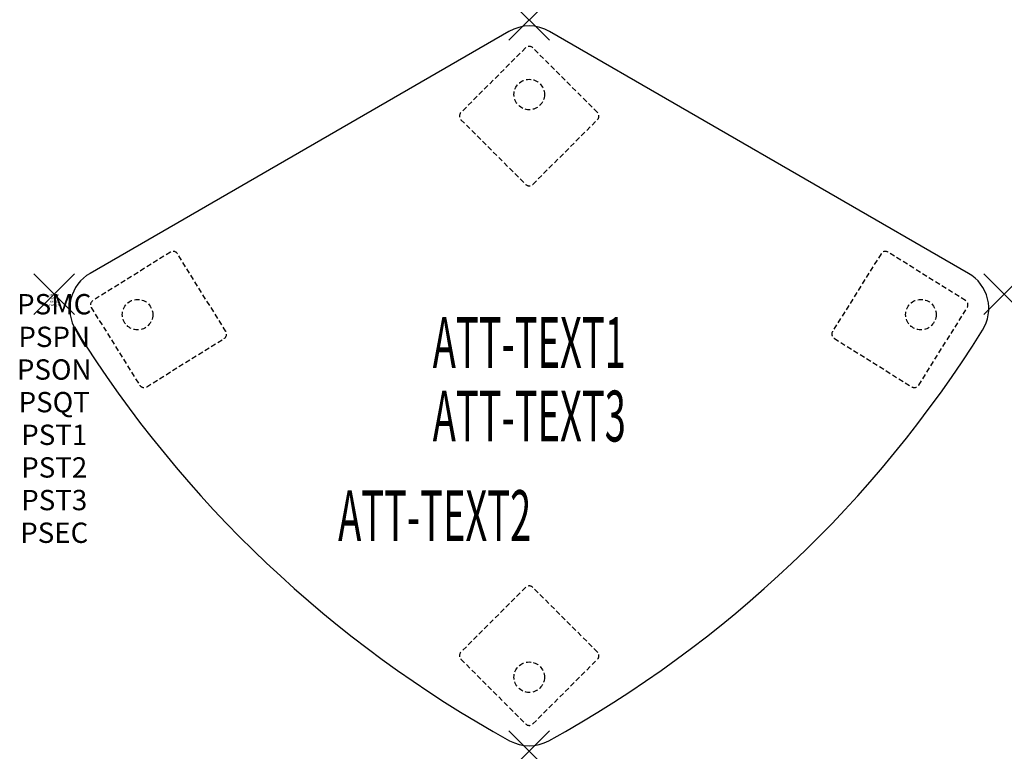
# Model space of a CAD drawing. Units: inches. Extents: x -1.7 to 46.8, y -22.5 to 13.5.
import ezdxf
from ezdxf.enums import TextEntityAlignment as Align

# ---------------------------------------------------------------- set-up
doc = ezdxf.new("R2010")
doc.units = ezdxf.units.IN
doc.header["$MEASUREMENT"] = 0
doc.header["$PDMODE"] = 3
doc.header["$PDSIZE"] = 1
doc.linetypes.add('HIDDEN', pattern=[0.375, 0.25, -0.125])
for name, color, linetype in [('A-FURN-P-ATT', 7, 'Continuous'), ('A-FURN-P-TABLE', 2, 'Continuous'), ('A-FURN-P-TABLE-ATTTEXT1', 2, 'Continuous'), ('A-FURN-P-TABLE-ATTTEXT2', 2, 'Continuous'), ('A-FURN-P-TABLE-ATTTEXT3', 2, 'Continuous'), ('A-FURN-P-TABLE-SUPPORT', 202, 'HIDDEN')]:
    doc.layers.add(name, color=color, linetype=linetype)
doc.styles.get("Standard").update_dxf_attribs({"font": 'arial.ttf'})

msp = doc.modelspace()

# ---------------------------------------------------------------- linework, layer by layer
at = {"layer": 'A-FURN-P-TABLE'}
for p, q in [((22.383, 12.923), (1.763, 1.018)), ((45.003, 1.018), (24.383, 12.923))]:
    msp.add_line(p, q, dxfattribs=at)
for centre, radius, start, end in [((23.383, 11.191), 2, 60, 120), ((2.763, -0.714), 2, 120, 212.0286), ((44.003, -0.714), 2, 327.9714, 60), ((50.662, 29.25), 58.5, 212.02859, 241.12971), ((-3.897, 29.25), 58.5, 298.87029, 327.97141), ((23.383, -20.228), 2, 241.1297, 298.8703)]:
    msp.add_arc(centre, radius, start, end, dxfattribs=at)
for p in [(23.383, 13.5), (0, 0), (46.765, 0), (23.383, -22.5)]:
    msp.add_point(p, dxfattribs=at)
at = {"layer": 'A-FURN-P-TABLE-SUPPORT'}
for p, q in [((23.203, 12.116), (20.021, 8.934)), ((26.739, 8.934), (23.557, 12.116)), ((20.021, 8.58), (23.203, 5.398)), ((23.557, 5.398), (26.739, 8.58)), ((5.718, 2.061), (1.902, -0.324)), ((8.447, -1.835), (6.063, 1.981)), ((40.698, 1.981), (38.313, -1.835)), ((44.859, -0.324), (41.042, 2.061)), ((1.822, -0.668), (4.207, -4.484)), ((42.554, -4.484), (44.938, -0.668)), ((4.551, -4.564), (8.368, -2.179)), ((38.393, -2.179), (42.209, -4.564)), ((23.203, -14.435), (20.021, -17.617)), ((26.739, -17.617), (23.557, -14.435)), ((20.021, -17.971), (23.203, -21.153)), ((23.557, -21.153), (26.739, -17.971))]:
    msp.add_line(p, q, dxfattribs=at)
for centre in [(23.38, 9.818), (4.101, -1.013), (42.659, -1.013), (23.38, -18.855)]:
    msp.add_circle(centre, 0.75, dxfattribs=at)
for centre, start, end in [((23.38, 11.939), 45, 135), ((20.198, 8.757), 135, 225), ((26.562, 8.757), 315, 45), ((23.38, 5.575), 225, 315), ((5.851, 1.849), 32, 122), ((40.91, 1.849), 58, 148), ((2.034, -0.536), 122, 212), ((44.726, -0.536), 328, 58), ((8.235, -1.967), 302, 32), ((38.525, -1.967), 148, 238), ((4.419, -4.352), 212, 302), ((42.342, -4.352), 238, 328), ((23.38, -14.612), 45, 135), ((20.198, -17.794), 135, 225), ((26.562, -17.794), 315, 45), ((23.38, -20.976), 225, 315)]:
    msp.add_arc(centre, 0.25, start, end, dxfattribs=at)

# ---------------------------------------------------------------- texts
at = {"layer": 'A-FURN-P-ATT', "flags": 1}
for tag, text, height, p in [('PSMC', 'FFA', 1, (0, 0)), ('FWDMC', 'FFA', 0.1, (0, 0)), ('FWDPN', 'BRDM478C', 0.1, (0, -0.161)), ('FWDQT', '1', 0.1, (0, -0.482)), ('FWDSX', 'TFL TOP', 0.1, (0, -0.321)), ('PSPN', 'BRDM478C', 1, (0, -1.606)), ('PSON', '.', 1, (0, -3.213)), ('PSQT', '1', 1, (0, -4.819)), ('PST1', '.', 1, (0, -6.426)), ('PST2', '.', 1, (0, -8.032)), ('PST3', '.', 1, (0, -9.638)), ('PSEC', '.', 1, (0, -11.245))]:
    msp.add_attdef(tag, text=text, height=height, dxfattribs=at).set_placement(p, align=Align.TOP_CENTER)
at = {"layer": 'A-FURN-P-TABLE-ATTTEXT1', "width": 0.55}
msp.add_attdef('ATT-TEXT1', text='BR.DM478C', height=2.5, dxfattribs=at).set_placement((23.383, -2.711), align=Align.MIDDLE)
at = {"layer": 'A-FURN-P-TABLE-ATTTEXT2', "width": 0.55}
msp.add_attdef('ATT-TEXT2', text='36x46', height=2.5, dxfattribs=at).set_placement((18.727, -12.154), align=Align.CENTER)
at = {"layer": 'A-FURN-P-TABLE-ATTTEXT3', "width": 0.55}
msp.add_attdef('ATT-TEXT3', text='TFL', height=2.5, dxfattribs=at).set_placement((23.383, -6.327), align=Align.MIDDLE)

doc.saveas('drawing.dxf')
